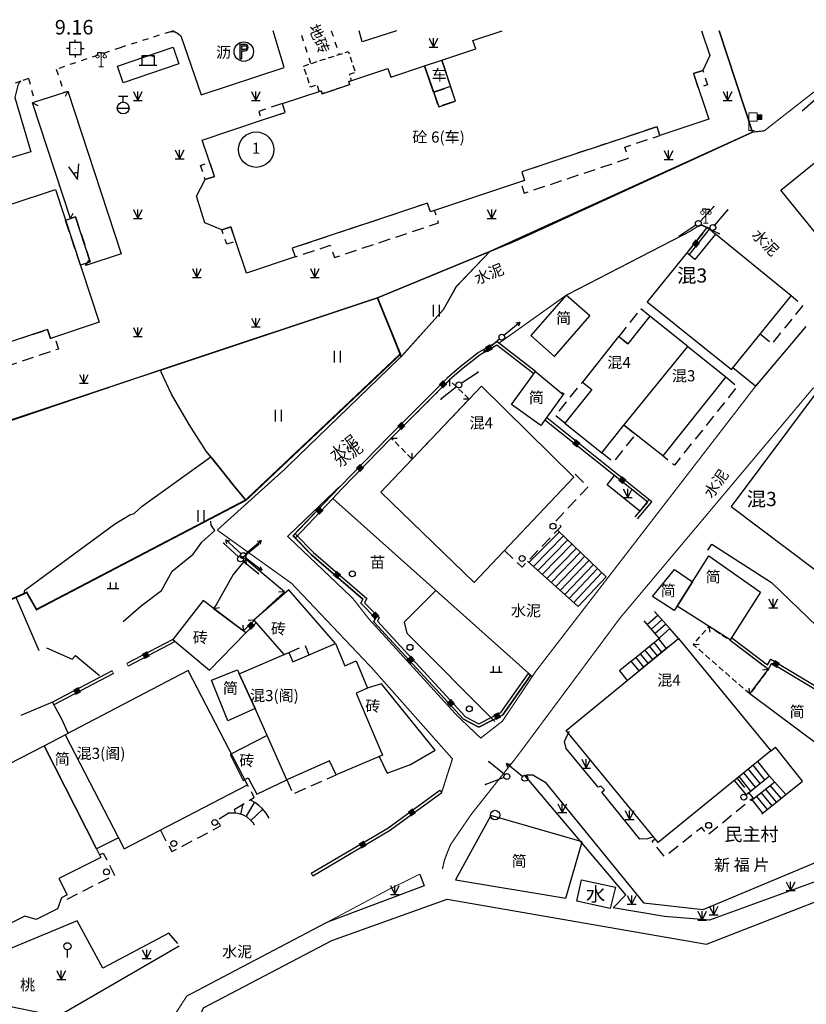
# Model space of a CAD drawing. Extents: x 496473 to 500358, y 3321784 to 3322842.
# Drawn here: x 496971 to 497037, y 3322618 to 3322702 of the extents above; entities that cross this region are included whole.
import ezdxf
from ezdxf.enums import TextEntityAlignment as Align

# ---------------------------------------------------------------- set-up
doc = ezdxf.new("R2010")
doc.units = 0
doc.header["$LTSCALE"] = 0.5
for name, pattern in [('X32', [1.5, 1, -0.5]), ('X5', [3, 2, -1]), ('X6', [2, 1, -1])]:
    doc.linetypes.add(name, pattern=pattern)
doc.layers.get('0').update_dxf_attribs({"linetype": 'CONTINUOUS'})
for name, color, linetype in [('DLDW', 8, 'CONTINUOUS'), ('DLSS', 8, 'CONTINUOUS'), ('DMTZ', 8, 'CONTINUOUS'), ('GXYZ', 8, 'CONTINUOUS'), ('JMD', 8, 'CONTINUOUS'), ('KZD', 8, 'CONTINUOUS'), ('SXSS', 8, 'CONTINUOUS'), ('ZBTZ', 8, 'CONTINUOUS')]:
    doc.layers.add(name, color=color, linetype=linetype)
doc.styles.add('仿宋体', font='txt', dxfattribs={"width": 0.8})
doc.styles.add('宋体', font='txt')
doc.styles.add('正等线体', font='simhei.ttf')
doc.styles.add('细等线体', font='txt', dxfattribs={"width": 0.8})
doc.linetypes.add('10421', pattern='A,2,[150,AAA.SHX,S=1,R=0,X=0,Y=1],1e-11', length=2)
doc.linetypes.add('10422', pattern='A,2,[150,AAA.SHX,S=1,R=0,X=0,Y=1],2,[177,AAA.SHX,S=1,R=0,X=0,Y=0.8],1e-09', length=4)
doc.linetypes.add('1161', pattern='A,0,[149,AAA.SHX,S=0.15,R=0,X=0,Y=0],-1.6', length=1.6)
doc.linetypes.add('443', pattern='A,9.4,[169,AAA.SHX,S=1,R=0,X=0,Y=0.15],0.6', length=10)
doc.linetypes.add('444', pattern='A,4.5,[145,AAA.SHX,S=1,R=0,X=0,Y=1],4.5,-0.5,[146,AAA.SHX,S=1,R=0,X=0,Y=0],-0.5', length=10)
doc.linetypes.add('84542', pattern='A,1,[173,AAA.SHX,S=1,R=0,X=0,Y=0],4,[173,AAA.SHX,S=1,R=0,X=0,Y=0],0.5,[145,AAA.SHX,S=1,R=0,X=0,Y=1],3.5,[173,AAA.SHX,S=1,R=0,X=0,Y=0],2,-0.5,[146,AAA.SHX,S=1,R=0,X=0,Y=0],-0.5', length=12)

# ---------------------------------------------------------------- blocks, each defined once
blk = doc.blocks.new('gc013b')
at = {"color": 8, "linetype": 'Continuous'}
blk.add_line((0.5, 0), (4, 0), dxfattribs=at)
at = {"color": 8, "linetype": 'Continuous', "flags": 128}
blk.add_lwpolyline([(3.39, 0.35), (4, 0), (3.39, -0.35)], dxfattribs=at)
blk = doc.blocks.new('gc170')
at = {"color": 8, "linetype": 'Continuous'}
blk.add_circle((0, 0), 0.5, dxfattribs=at)
blk = doc.blocks.new('gc013c')
at = {"color": 8, "linetype": 'Continuous'}
blk.add_line((0.5, 0), (4, 0), dxfattribs=at)
at = {"color": 8, "linetype": 'Continuous', "const_width": 0.15, "flags": 128}
blk.add_lwpolyline([(3.775, 0, 1), (3.925, 0, 1)], format="xyb", close=True, dxfattribs=at)
blk = doc.blocks.new('gc124')
at = {"color": 8}
for p, q in [((-0.75, 1.5), (0, 0)), ((-0.75, 0), (0.75, 0)), ((0, 0), (0, 1.5)), ((0, 0), (0.75, 1.5))]:
    blk.add_line(p, q, dxfattribs=at)
blk = doc.blocks.new('gc119')
at = {"color": 8}
for p, q in [((-1, 0), (1, 0)), ((-0.5, 1), (-0.5, 0)), ((0.5, 1), (0.5, 0))]:
    blk.add_line(p, q, dxfattribs=at)
blk = doc.blocks.new('gc097')
at = {"color": 8, "lineweight": 15}
for p, q in [((-0.6, 2.4), (-0.6, 2.1)), ((0, 0), (0, 2.4)), ((0.6, 2.4), (0.6, 2.1)), ((-0.4, 0), (0.4, 0))]:
    blk.add_line(p, q, dxfattribs=at)
at = {"color": 8}
for q in [(-0.6, 2.4), (0.6, 2.4)]:
    blk.add_line((0, 2.4), q, dxfattribs=at)
at = {"color": 8, "lineweight": 15}
for centre in [(-0.6, 1.8), (0.6, 1.8)]:
    blk.add_circle(centre, 0.3, dxfattribs=at)
blk = doc.blocks.new('gc122')
blk.add_circle((0, 0), 0.8)
blk = doc.blocks.new('gc325')
blk.add_line((0, 0), (0, 1.3))
blk.add_circle((0, 1.9), 0.6)
blk = doc.blocks.new('gc002')
at = {"color": 8, "const_width": 1}
blk.add_lwpolyline([(-0.5, 0), (0.5, 0)], dxfattribs=at)
blk = doc.blocks.new('gc121')
at = {"color": 8}
for p, q in [((-0.5, -1), (-0.5, 1)), ((0.5, -1), (0.5, 1))]:
    blk.add_line(p, q, dxfattribs=at)
blk = doc.blocks.new('gc290')
at = {"color": 8}
for points in [[(-0.9, 2.5), (0, 0), (0.9, 2.5)], [(0, 1.2), (-0.43, 1.2), (0.43, 1.2)]]:
    blk.add_lwpolyline(points, dxfattribs=at)
blk = doc.blocks.new('gc133')
at = {"color": 8}
for p, q in [((-0.8, 2), (0.8, 2)), ((0, 1), (0, 2)), ((-1, 0), (1, 0))]:
    blk.add_line(p, q, dxfattribs=at)
blk.add_circle((0, 0), 1, dxfattribs=at)
blk = doc.blocks.new('gc355')
blk.add_hatch(color=8).paths.add_polyline_path([(1.4, 2.7), (2.2, 2.7), (2.2, 1.9), (1.4, 1.9)])
at = {"color": 8, "lineweight": 15}
for q in [(0, 3), (1, 0)]:
    blk.add_line((0, 0), q, dxfattribs=at)
for points in [[(0, 3), (1.4, 3), (1.4, 1.6), (0, 1.6)], [(1.4, 2.7), (2.2, 2.7), (2.2, 1.9), (1.4, 1.9), (1.4, 2.7)]]:
    blk.add_lwpolyline(points, dxfattribs=at)
blk = doc.blocks.new('gc022')
at = {"color": 8}
for p, q in [((-1.5, 0), (1.5, 0)), ((-1, 0), (-1, 1.6)), ((-1, 1.6), (1, 1.6)), ((-1, 1.6), (-0.8, 1.4)), ((1, 1.6), (0.8, 1.4)), ((1, 1.6), (1, 0))]:
    blk.add_line(p, q, dxfattribs=at)
blk = doc.blocks.new('gc414')
h = blk.add_hatch(color=8)
edge = h.paths.add_edge_path()
edge.add_arc((0, 0), 0.1, 0, 360)
at = {"color": 8}
for p, q in [((1, 1), (-1, 1)), ((-1, 1), (-1, -1)), ((0, 1), (0, 1.5)), ((1, -1), (1, 1)), ((-1, 0), (-1.5, 0)), ((-1, -1), (1, -1)), ((0, -1), (0, -1.5)), ((1, 0), (1.5, 0))]:
    blk.add_line(p, q, dxfattribs=at)
blk = doc.blocks.new('gc297')
h = blk.add_hatch(color=256)
edge = h.paths.add_edge_path()
edge.add_line((-0.65, -1.25), (-0.4, -1.25))
edge.add_line((-0.4, -1.25), (-0.4, 0.15))
edge.add_line((-0.4, 0.15), (0.2, 0.15))
edge.add_arc((0.2, 0.7), 0.55, 270, 450)
edge.add_line((0.2, 1.25), (-0.65, 1.25))
edge.add_line((-0.65, 1.25), (-0.65, 0.15))
edge.add_line((-0.65, 0.15), (-0.65, -1.25))
edge = h.paths.add_edge_path(flags=16)
edge.add_arc((0.2, 0.7), 0.3, 270, 450)
edge.add_line((0.2, 1), (-0.4, 1))
edge.add_line((-0.4, 1), (-0.4, 0.4))
edge.add_line((-0.4, 0.4), (0.2, 0.4))
for p, q in [((-0.65, 1.25), (0.2, 1.25)), ((-0.65, 1.25), (-0.65, 0.15)), ((-0.65, 0.15), (-0.65, -1.25)), ((-0.4, 1), (-0.4, 0.4)), ((-0.4, 1), (0.2, 1)), ((-0.4, 0.4), (0.2, 0.4)), ((-0.4, 0.15), (0.2, 0.15)), ((-0.4, 0.15), (-0.4, -1.25)), ((-0.65, -1.25), (-0.4, -1.25))]:
    blk.add_line(p, q)
blk.add_circle((0, 0), 1.65)
for radius in [0.55, 0.3]:
    blk.add_arc((0.2, 0.7), radius, 270, 90)

msp = doc.modelspace()

# ---------------------------------------------------------------- linework, layer by layer
at = {"layer": 'DLDW', "color": 8, "linetype": 'Continuous', "flags": 128}
msp.add_lwpolyline([(496978.979, 3322697.952), (496983.715, 3322699.552), (496984.195, 3322698.131), (496979.459, 3322696.531)], close=True, dxfattribs=at)
at = {"layer": 'DLSS', "color": 8, "linetype": 'X6'}
for points, elevation in [([(496983.746, 3322700.95), (496983.483, 3322700.863), (496979.222, 3322699.51), (496973.787, 3322697.676)], 9.362), ([(496995.384, 3322698.159), (496994.473, 3322700.95)], 10.065), ([(496997.107, 3322700.95), (496997.769, 3322698.935)], 9.404), ([(496973.787, 3322697.676), (496974.467, 3322695.717)], 9.405), ([(496971.444, 3322696.885), (496970.794, 3322696.666), (496964.443, 3322694.553), (496963.528, 3322694.249)], 9.386), ([(496971.444, 3322696.885), (496971.99, 3322694.908)], 9.486)]:
    msp.add_lwpolyline(points, dxfattribs=dict(at, elevation=elevation))
at = {"layer": 'DLSS', "color": 8, "linetype": 'Continuous', "const_width": 0.1, "elevation": 9.272}
msp.add_lwpolyline([(496987.443, 3322658.618), (496990.034, 3322660.954), (496993.093, 3322663.711), (497003.024, 3322673.313), (497006.6, 3322677.283), (497007.688, 3322679.241), (497010.55, 3322682.225), (497013.867, 3322683.657), (497032.833, 3322692.354), (497033.817, 3322692.459), (497044.684, 3322700.95)], dxfattribs=at)
at = {"layer": 'DLSS', "color": 8, "linetype": 'Continuous', "flags": 128}
for points, const_width in [([(497029.013, 3322684.257), (497028.747, 3322684.377), (497028.543, 3322684.473), (497028.312, 3322684.442), (497027.435, 3322683.893), (497017.032, 3322678.525), (497011.331, 3322674.465)], 0.1), ([(497083.04, 3322675.652), (497057.982, 3322665.337), (497057.982, 3322665.337), (497052.866, 3322669.046), (497050.327, 3322670.526), (497050.327, 3322670.526), (497044.326, 3322672.29), (497042.752, 3322672.467), (497041.122, 3322672.016), (497037.942, 3322670.626), (497021.6, 3322651.171), (497020.648, 3322649.892), (497019.767, 3322648.707), (497012.824, 3322639.377), (497008.991, 3322634.539), (497007.215, 3322631.941), (497006.729, 3322630.714), (497006.534, 3322629.896)], 0.1), ([(497014.438, 3322646.635), (497016.473, 3322649.273), (497017.33, 3322650.385), (497033.089, 3322670.819)], 0.1), ([(496997.843, 3322662.325), (496993.411, 3322658.088), (496998.932, 3322652.836), (497000.303, 3322651.085), (497007.77, 3322642.901), (497009.782, 3322640.984), (497011.621, 3322642.419), (497014.438, 3322646.635)], 0.1), ([(497006.472, 3322636.377), (497006.472, 3322636.377), (497007.383, 3322639.228), (497000.565, 3322646.916), (496993.758, 3322654.094), (496989.513, 3322657.135)], 0.1), ([(496996.787, 3322625.391), (497001.997, 3322628.162), (497004.614, 3322629.449)], 0.075), ([(496988.865, 3322603.799), (496988.584, 3322604.096), (496985.855, 3322608.868), (496983.688, 3322612.067), (496983.269, 3322613.172), (496983.105, 3322614.131), (496983.297, 3322615.964), (496983.563, 3322617.1), (496984.866, 3322619.122), (496996.787, 3322625.391)], 0.1)]:
    msp.add_lwpolyline(points, dxfattribs=dict(at, const_width=const_width))
at = {"layer": 'DLSS', "color": 8, "linetype": 'Continuous', "const_width": 0.1}
msp.add_lwpolyline([(496989.513, 3322657.135), (496987.443, 3322658.618)], dxfattribs=at)
at = {"layer": 'DMTZ', "color": 8, "linetype": '10422'}
for points in [[(497029.996, 3322700.95), (497032.833, 3322692.354), (497010.55, 3322682.225), (497001.025, 3322678.31), (496982.597, 3322672.168), (496902.435, 3322645.02)], [(497037.339, 3322675.888), (497033.089, 3322670.819), (497031.149, 3322672.383)]]:
    msp.add_lwpolyline(points, dxfattribs=at)
at = {"layer": 'JMD', "color": 8, "linetype": 'Continuous'}
for p, q in [((496974.785, 3322695.821), (496974.559, 3322695.375)), ((496971.791, 3322694.843), (496972.237, 3322694.617)), ((496975.009, 3322685.028), (496975.234, 3322685.474)), ((496976.312, 3322681.054), (496976.547, 3322681.496)), ((497007.126, 3322671.327), (497007.132, 3322670.827)), ((497008.812, 3322669.725), (497008.312, 3322669.712)), ((497002.197, 3322666.418), (497002.697, 3322666.416)), ((497003.964, 3322664.627), (497003.96, 3322665.127)), ((497016.448, 3322658.48), (497013.866, 3322655.876)), ((497016.808, 3322658.134), (497014.246, 3322655.535)), ((497020.414, 3322654.668), (497016.297, 3322658.625)), ((497017.169, 3322657.787), (497014.626, 3322655.194)), ((497017.529, 3322657.441), (497015.006, 3322654.854)), ((497017.89, 3322657.094), (497015.386, 3322654.513)), ((497018.25, 3322656.748), (497015.766, 3322654.173)), ((497018.611, 3322656.401), (497016.146, 3322653.832)), ((496989.857, 3322656.165), (496989.904, 3322655.668)), ((497013.76, 3322655.97), (497018.046, 3322652.129)), ((497018.971, 3322656.055), (497016.526, 3322653.491)), ((497019.332, 3322655.708), (497016.906, 3322653.151)), ((497019.692, 3322655.362), (497017.286, 3322652.81)), ((497020.053, 3322655.015), (497017.666, 3322652.47)), ((497020.413, 3322654.669), (497018.046, 3322652.129)), ((496993.14, 3322653.377), (496992.64, 3322653.367)), ((496987.131, 3322651.983), (496987.626, 3322652.052)), ((497024.813, 3322651.399), (497023.933, 3322650.601)), ((496989.664, 3322650.068), (496989.632, 3322650.567)), ((496990.567, 3322650.952), (496990.067, 3322650.97)), ((497025.143, 3322651.024), (497024.259, 3322650.221)), ((497025.473, 3322650.648), (497024.585, 3322649.84)), ((497029.134, 3322650.45), (497029.203, 3322649.954)), ((497025.803, 3322650.272), (497024.912, 3322649.459)), ((497024.763, 3322647.959), (497024.087, 3322648.784)), ((497025.15, 3322648.276), (497024.474, 3322649.101)), ((497025.536, 3322648.592), (497024.861, 3322649.418)), ((497027.802, 3322648.928), (497028.301, 3322648.961)), ((497023.989, 3322647.325), (497023.314, 3322648.151)), ((497024.376, 3322647.642), (497023.7, 3322648.467)), ((497023.215, 3322646.692), (497022.54, 3322647.517)), ((497023.602, 3322647.009), (497022.927, 3322647.834)), ((497034.176, 3322646.815), (497033.681, 3322646.746)), ((497032.606, 3322644.725), (497032.555, 3322645.222)), ((497034.371, 3322639.896, 12.679), (497034.762, 3322640.209)), ((497037.072, 3322637.336), (497034.762, 3322640.209)), ((497034.267, 3322637.771), (497033.277, 3322639.004)), ((497033.083, 3322636.815), (497032.097, 3322638.042)), ((497033.472, 3322637.129), (497032.49, 3322638.362)), ((497033.861, 3322637.443), (497032.883, 3322638.683)), ((497032.305, 3322636.187), (497031.31, 3322637.401)), ((497032.694, 3322636.501), (497031.703, 3322637.721)), ((497034.267, 3322637.771), (497032.305, 3322636.187)), ((497034.715, 3322637.261), (497032.722, 3322635.66)), ((497033.611, 3322634.554), (497037.072, 3322637.336)), ((497035.653, 3322636.195), (497034.267, 3322637.771)), ((497034.484, 3322635.255), (497033.574, 3322636.344)), ((497034.873, 3322635.568), (497033.954, 3322636.65)), ((497035.263, 3322635.882), (497034.334, 3322636.956)), ((496989.454, 3322634.522), (496989.656, 3322635.402)), ((496989.906, 3322634.313), (496990.606, 3322635.539)), ((497033.704, 3322634.629), (497032.813, 3322635.733)), ((497034.094, 3322634.942), (497033.193, 3322636.039)), ((496988.468, 3322634.614), (496988.448, 3322634.67)), ((496988.967, 3322634.625), (496988.944, 3322634.971)), ((496990.298, 3322634.005), (496991.307, 3322634.953))]:
    msp.add_line(p, q, dxfattribs=at)
at = {"layer": 'JMD', "color": 8, "linetype": 'Continuous', "lineweight": 0}
for p, q in [((497028.946, 3322684.27), (497029.142, 3322684.115)), ((497027.252, 3322682.122), (497027.448, 3322681.967)), ((497016.873, 3322670.144), (497016.669, 3322670.289)), ((497024.056, 3322661.197, 9.277), (497023.899, 3322661.003, 9.277)), ((496993.863, 3322658.137), (496994.042, 3322658.311)), ((496993.882, 3322658.117), (496994.064, 3322657.945)), ((497030.921, 3322649.3), (497031.073, 3322649.499)), ((496979.772, 3322647.313), (496979.887, 3322647.091)), ((496978.548, 3322646.675), (496978.663, 3322646.454)), ((497014.017, 3322646.296), (497013.813, 3322646.44)), ((497006.472, 3322636.377), (497006.324, 3322636.579)), ((496995.536, 3322629.31), (496995.409, 3322629.526))]:
    msp.add_line(p, q, dxfattribs=at)
at = {"layer": 'JMD', "color": 8, "linetype": '444'}
for points, elevation in [([(496900.715, 3322650.345), (496902.435, 3322645.02), (496943.327, 3322659.079), (496979.021, 3322670.976), (496982.597, 3322672.168), (497001.025, 3322678.31), (497010.55, 3322682.225), (497012.418, 3322682.993), (497013.867, 3322683.657), (497032.833, 3322692.354), (497029.996, 3322700.95)], 11.476), ([(496989.876, 3322661.163), (496988.873, 3322662.335), (496987.792, 3322663.707), (496986.507, 3322665.312), (496985.07, 3322667.582), (496983.577, 3322670.152), (496982.719, 3322671.937), (496982.637, 3322672.181)], 10.436), ([(496971.073, 3322653.234), (496971.126, 3322653.512), (496971.77, 3322654.009), (496978.725, 3322659.109), (496980.028, 3322659.911), (496980.395, 3322660.031), (496981.091, 3322660.634), (496986.906, 3322664.814)], 9.806), ([(496970.378, 3322652.918), (496972.316, 3322648.4)], 10.621)]:
    msp.add_lwpolyline(points, dxfattribs=dict(at, elevation=elevation))
at = {"layer": 'JMD', "color": 8, "linetype": 'Continuous'}
for points, elevation in [([(497028.503, 3322700.95), (497029.204, 3322698.86), (497028.614, 3322697.582), (497027.823, 3322697.316), (497029.115, 3322693.444), (497024.977, 3322692.066), (497024.73, 3322692.806), (497013.26, 3322688.988), (497013.507, 3322688.248), (497005.516, 3322685.587), (497005.269, 3322686.327), (496993.805, 3322682.511), (496994.052, 3322681.771), (496989.931, 3322680.399), (496989.018, 3322683.084), (496988.6, 3322684.314), (496987.844, 3322684.057), (496986.397, 3322684.672), (496985.679, 3322686.917), (496986.431, 3322688.329), (496987.201, 3322688.585), (496986.161, 3322691.679), (496991.193, 3322693.358), (496993.215, 3322694.027), (496992.965, 3322694.776), (496996.252, 3322695.865), (496996.342, 3322695.598), (496998.692, 3322696.38), (496998.603, 3322696.644), (497001.91, 3322697.739), (497002.174, 3322697.01), (497005.025, 3322697.958), (497006.218, 3322694.502), (497007.639, 3322694.981), (497006.482, 3322698.444), (497009.362, 3322699.402), (497009.119, 3322700.124), (497011.598, 3322700.95)], 29.834), ([(496969.977, 3322686.253), (496973.729, 3322687.492), (496977.42, 3322676.254), (496973.303, 3322674.872), (496973.055, 3322675.625), (496964.938, 3322672.926)], 9.545)]:
    msp.add_lwpolyline(points, dxfattribs=dict(at, elevation=elevation))
at = {"layer": 'JMD', "color": 8, "linetype": 'X32', "flags": 128}
for points, elevation in [([(496996.093, 3322695.812), (496995.915, 3322696.349), (496995.361, 3322696.166), (496994.764, 3322697.957), (496995.384, 3322698.159), (496997.769, 3322698.935), (496998.558, 3322699.192), (496999.148, 3322697.42), (496998.634, 3322697.25), (496998.812, 3322696.713), (496998.603, 3322696.644), (496998.692, 3322696.38), (496996.342, 3322695.598), (496996.252, 3322695.865)], 10.929), ([(497032.606, 3322644.725), (497027.802, 3322648.928), (497029.134, 3322650.45), (497030.921, 3322649.3), (497034.176, 3322646.815)], 8.375)]:
    msp.add_lwpolyline(points, close=True, dxfattribs=dict(at, elevation=elevation))
at = {"layer": 'JMD', "color": 8, "linetype": 'Continuous', "flags": 128}
for points, elevation in [([(497005.025, 3322697.958), (497006.482, 3322698.444), (497007.226, 3322696.211), (497005.792, 3322695.734)], 29.834), ([(497038.608, 3322640.25), (497032.606, 3322644.725), (497034.176, 3322646.815), (497034.476, 3322647.325), (497043.138, 3322642.126), (497040.62, 3322638.749)], 8.375), ([(497007.653, 3322628.959), (497016.989, 3322627.405), (497018.378, 3322632.195), (497010.636, 3322634.427)], 10.121)]:
    msp.add_lwpolyline(points, close=True, dxfattribs=dict(at, elevation=elevation))
at = {"layer": 'JMD', "color": 8, "linetype": 'X5', "flags": 128}
for points, elevation in [([(497027.823, 3322697.316), (497028.614, 3322697.582), (497029.022, 3322696.359), (497028.23, 3322696.095)], 10.929), ([(497005.805, 3322695.734), (497007.227, 3322696.213), (497007.639, 3322694.981), (497006.217, 3322694.504)], 29.834), ([(497013.26, 3322688.988), (497013.507, 3322688.248), (497013.156, 3322688.131), (497013.473, 3322687.181), (497022.31, 3322690.136), (497021.998, 3322691.074), (497024.977, 3322692.066), (497024.73, 3322692.806)], 18.179), ([(496987.201, 3322688.585), (496986.431, 3322688.329), (496986.034, 3322689.534), (496986.798, 3322689.783)], 10.847), ([(496988.6, 3322684.314), (496989.011, 3322683.103), (496988.256, 3322682.846), (496987.844, 3322684.057)], 10.929)]:
    msp.add_lwpolyline(points, close=True, dxfattribs=dict(at, elevation=elevation))
at = {"layer": 'JMD', "color": 8, "linetype": 'Continuous', "elevation": 14.48, "flags": 128}
msp.add_lwpolyline([(496979.297, 3322682.033), (496976.312, 3322681.054), (496976.268, 3322681.209), (496976.671, 3322681.343), (496975.44, 3322685.17), (496975.009, 3322685.028), (496971.791, 3322694.843), (496971.99, 3322694.908), (496974.467, 3322695.717), (496974.785, 3322695.821), (496979.305, 3322682.038)], dxfattribs=at)
at = {"layer": 'JMD', "color": 8, "linetype": 'Continuous', "flags": 128}
for points in [[(497035.22, 3322687.424), (497045.547, 3322695.806), (497051.86, 3322688.015), (497044.194, 3322681.817), (497044.69, 3322680.445), (497043.893, 3322679.1), (497042.475, 3322678.708), (497041.1, 3322679.43), (497040.452, 3322680.977)], [(497023.901, 3322677.972), (497031.03, 3322672.241), (497036.108, 3322678.466), (497029.681, 3322683.69), (497027.934, 3322681.561), (497027.252, 3322682.122)], [(497016.033, 3322673.332), (497019.023, 3322676.773), (497017.032, 3322678.525), (497014.021, 3322675.103)], [(497027.328, 3322674.185), (497024.126, 3322676.753), (497022.25, 3322674.412), (497021.477, 3322675.026), (497018.414, 3322671.17), (497019.192, 3322670.548), (497016.923, 3322667.679), (497020.046, 3322665.16), (497021.924, 3322667.511)], [(497027.328, 3322674.185), (497030.557, 3322671.596), (497025.228, 3322664.9), (497021.924, 3322667.511)], [(497014.438, 3322672.061), (497016.785, 3322670.113), (497014.866, 3322667.479), (497012.405, 3322669.272)], [(497009.851, 3322670.818), (497001.318, 3322661.844), (497009.225, 3322654.187), (497017.665, 3322663.113)], [(497045.371, 3322664.817), (497038.211, 3322670.256), (497031.009, 3322660.627), (497038.232, 3322655.197)], [(497030.926, 3322649.307), (497026.425, 3322652.176), (497029.134, 3322656.425), (497033.513, 3322653.365)], [(496993.14, 3322653.377), (496990.917, 3322655.251), (496989.857, 3322656.165), (496988.805, 3322654.845), (496987.366, 3322652.294), (496987.131, 3322651.983), (496989.664, 3322650.068), (496990.567, 3322650.952), (496990.534, 3322650.989)], [(497026.192, 3322651.804), (497024.332, 3322652.996), (497026.205, 3322655.274), (497027.736, 3322654.232), (497026.425, 3322652.176)], [(496997.46, 3322649.005), (496993.527, 3322653.564), (496990.534, 3322650.989), (496993.098, 3322648.061), (496993.512, 3322648.237), (496993.842, 3322647.462)], [(496986.252, 3322652.647), (496983.673, 3322649.344), (496986.802, 3322646.737), (496989.866, 3322649.916)], [(496989.314, 3322646.447), (496993.512, 3322648.237), (496993.842, 3322647.462), (496997.46, 3322649.005), (496998.252, 3322647.119), (496999.222, 3322647.526), (497000.191, 3322645.218), (496999.231, 3322644.787), (497001.446, 3322639.539), (496997.519, 3322637.865), (496996.974, 3322639.045), (496993.343, 3322637.459), (496991.673, 3322641.207), (496990.647, 3322643.486)], [(497024.84, 3322632.128), (497017.036, 3322641.632), (497026.55, 3322649.422), (497034.371, 3322639.896)], [(496984.992, 3322646.706), (496974.544, 3322641.267), (496979.076, 3322632.54), (496979.566, 3322631.598), (496990.014, 3322637.038)], [(496999.231, 3322644.787), (497001.446, 3322639.539), (497001.166, 3322639.419), (497001.857, 3322638.007), (497003.829, 3322638.735), (497005.922, 3322639.96), (497001.36, 3322645.593), (497000.245, 3322645.242)], [(496972.781, 3322640.326), (496974.544, 3322641.267), (496979.076, 3322632.54), (496977.199, 3322631.608)], [(496991.673, 3322641.207), (496988.54, 3322639.586), (496989.631, 3322637.397), (496990.068, 3322637.621), (496990.794, 3322636.22), (496993.343, 3322637.459)], [(496973.902, 3322626.524), (496972.102, 3322625.599), (496971.124, 3322625.891), (496967.121, 3322623.875), (496961.689, 3322634.663), (496972.781, 3322640.326), (496977.199, 3322631.608), (496977.576, 3322630.865), (496974.018, 3322629.072), (496974.717, 3322627.705), (496974.244, 3322627.458)]]:
    msp.add_lwpolyline(points, close=True, dxfattribs=at)
at = {"layer": 'JMD', "color": 8, "linetype": 'X5', "flags": 128}
for points in [[(496992.965, 3322694.776), (496990.964, 3322694.113), (496991.193, 3322693.358), (496993.215, 3322694.027)], [(496993.805, 3322682.511), (496994.052, 3322681.771), (496997.031, 3322682.763), (496997.379, 3322681.722), (497006.213, 3322684.663), (497005.867, 3322685.704), (497005.516, 3322685.587), (497005.269, 3322686.327)], [(496973.055, 3322675.625), (496973.303, 3322674.872), (496973.653, 3322674.989), (496973.994, 3322673.967), (496965.176, 3322671.03), (496964.843, 3322672.031), (496965.194, 3322672.149), (496964.938, 3322672.926)]]:
    msp.add_lwpolyline(points, close=True, dxfattribs=at)
at = {"layer": 'JMD', "color": 8, "linetype": 'X5', "elevation": 12.542}
msp.add_lwpolyline([(496974.584, 3322684.889), (496975.009, 3322685.028), (496975.44, 3322685.17), (496976.671, 3322681.343), (496975.84, 3322681.067)], close=True, dxfattribs=at)
at = {"layer": 'JMD', "color": 8, "linetype": 'Continuous', "flags": 128}
for points in [[(497028.946, 3322684.27), (497027.252, 3322682.122)], [(497029.142, 3322684.115), (497027.448, 3322681.967)], [(497014.438, 3322672.061), (497011.174, 3322674.586), (497009.587, 3322673.68), (497007.98, 3322672.41), (497006.944, 3322671.5), (497002.017, 3322666.592), (496997.859, 3322662.313), (496997.056, 3322661.458), (496993.882, 3322658.117)], [(497014.29, 3322671.859), (497011.153, 3322674.286), (497009.728, 3322673.472), (497008.14, 3322672.218), (497007.115, 3322671.318), (497002.195, 3322666.417), (496998.04, 3322662.14), (496997.238, 3322661.287), (496994.064, 3322657.945)], [(497022.885, 3322659.728), (497023.938, 3322660.972), (497015.226, 3322667.947)], [(497023.076, 3322659.566), (497024.295, 3322661.006), (497015.382, 3322668.142)], [(496993.863, 3322658.137), (496995.429, 3322656.528), (496999.802, 3322652.752), (496999.625, 3322652.413), (497000.866, 3322651.153), (497000.722, 3322650.853), (497008.336, 3322642.591), (497009.631, 3322641.921), (497011.667, 3322642.963), (497014.017, 3322646.296)], [(496994.042, 3322658.311), (496995.601, 3322656.711), (497000.116, 3322652.812), (496999.931, 3322652.459), (497001.168, 3322651.204), (497001.021, 3322650.898), (497008.49, 3322642.792), (497009.632, 3322642.202), (497011.498, 3322643.157), (497013.813, 3322646.44)], [(496989.664, 3322650.068), (496990.567, 3322650.952)], [(496989.866, 3322649.916), (496990.733, 3322650.764)], [(497026.55, 3322649.422), (497025.803, 3322650.272), (497024.979, 3322649.525)], [(496983.673, 3322649.344), (496979.772, 3322647.313)], [(496983.881, 3322649.171), (496979.887, 3322647.091)], [(497030.921, 3322649.3), (497034.176, 3322646.815), (497034.476, 3322647.325), (497043.138, 3322642.126)], [(497031.073, 3322649.499), (497034.104, 3322647.185), (497034.388, 3322647.669), (497043.282, 3322642.331)], [(497022.54, 3322647.517), (497021.539, 3322646.697), (497022.198, 3322645.858)], [(496978.548, 3322646.675), (496973.466, 3322644.029)], [(496978.663, 3322646.454), (496973.587, 3322643.81)], [(496986.954, 3322645.906), (496989.161, 3322646.784), (496989.314, 3322646.447), (496990.647, 3322643.486), (496988.332, 3322642.444), (496986.954, 3322645.906)], [(496995.409, 3322629.526), (497001.904, 3322633.356), (497006.324, 3322636.579)], [(496995.536, 3322629.31), (497002.042, 3322633.146), (497006.472, 3322636.377)], [(496991.836, 3322634.207), (496991.59, 3322634.611), (496991.264, 3322635.006), (496990.967, 3322635.281), (496990.642, 3322635.518), (496990.233, 3322635.752)], [(496990.605, 3322633.612), (496990.478, 3322633.799), (496990.29, 3322634.015), (496989.974, 3322634.275), (496989.658, 3322634.451), (496989.309, 3322634.573), (496989.041, 3322634.623), (496988.669, 3322634.635), (496988.478, 3322634.616), (496988.287, 3322634.572)]]:
    msp.add_lwpolyline(points, dxfattribs=at)
at = {"layer": 'JMD', "color": 8, "linetype": 'X5', "flags": 128}
for points in [[(497029.69, 3322683.683), (497029.011, 3322684.258), (497027.252, 3322682.122)], [(497033.477, 3322675.241), (497034.494, 3322674.411), (497037.091, 3322677.629), (497036.108, 3322678.466)], [(497024.126, 3322676.753), (497023.337, 3322677.385), (497021.477, 3322675.026), (497022.25, 3322674.412)], [(497030.557, 3322671.596), (497031.53, 3322670.808), (497026.206, 3322664.121), (497025.228, 3322664.9)], [(497016.923, 3322667.679), (497016.136, 3322668.323), (497018.414, 3322671.17)], [(497021.936, 3322667.502), (497022.907, 3322666.726), (497021.013, 3322664.388), (497020.046, 3322665.16)], [(497011.79, 3322656.9), (497013.292, 3322655.48), (497016.593, 3322658.935), (497016.132, 3322659.371), (497018.873, 3322662.27), (497017.685, 3322663.442), (497017.511, 3322663.265)], [(496993.512, 3322648.237), (496994.89, 3322648.825), (496995.221, 3322648.05)], [(496993.343, 3322637.459), (496993.852, 3322636.253), (496997.519, 3322637.865), (496996.974, 3322639.045)], [(496982.623, 3322633.17), (496983.598, 3322631.36), (496987.73, 3322633.537), (496987.444, 3322634.062), (496990.574, 3322635.959), (496990.014, 3322637.038), (496990.014, 3322637.038)], [(497031.518, 3322637.57), (497032.875, 3322635.906), (497029.033, 3322632.757), (497028.517, 3322633.404), (497025.387, 3322630.924), (497024.308, 3322632.243), (497024.577, 3322632.457)], [(496977.467, 3322631.078), (496977.778, 3322631.236), (496978.735, 3322629.365), (496974.637, 3322627.28), (496974.48, 3322627.581)]]:
    msp.add_lwpolyline(points, dxfattribs=at)
at = {"layer": 'JMD', "color": 8, "linetype": '443', "const_width": 0.15, "elevation": 10.796}
msp.add_lwpolyline([(496908.481, 3322628.97), (496912.227, 3322630.349), (496917.166, 3322632.259), (496926.663, 3322635.876), (496932.042, 3322637.924), (496938.17, 3322640.293), (496938.41, 3322640.386), (496966.011, 3322651.057), (496967.957, 3322651.81), (496968.457, 3322652.087), (496970.378, 3322652.918), (496971.292, 3322653.333), (496972.125, 3322651.883), (496989.876, 3322661.163), (497002.97, 3322673.534), (497001.025, 3322678.31)], dxfattribs=at)
at = {"layer": 'JMD', "color": 8, "linetype": 'X32', "flags": 128}
msp.add_lwpolyline([(497008.812, 3322669.725), (497007.126, 3322671.327), (497002.197, 3322666.418), (497003.964, 3322664.627)], close=True, dxfattribs=at)
at = {"layer": 'JMD', "color": 8, "linetype": 'Continuous'}
for points in [[(497024.529, 3322651.723), (497025.803, 3322650.272)], [(497024.912, 3322649.459), (497023.652, 3322650.929)], [(497022.54, 3322647.517), (497024.985, 3322649.519)], [(497025.66, 3322648.694), (497023.215, 3322646.692)]]:
    msp.add_lwpolyline(points, dxfattribs=at)
at = {"layer": 'JMD', "color": 8, "linetype": '444', "flags": 128}
for points in [[(496974.807, 3322641.404), (496974.257, 3322642.599), (496973.466, 3322644.029), (496970.804, 3322642.891)], [(496968.653, 3322641.814), (496966.452, 3322640.905), (496963.369, 3322639.093), (496957.87, 3322635.795), (496965.552, 3322622.297), (496966.033, 3322621.501), (496968.678, 3322618.489), (496973.917, 3322617.416), (496984.219, 3322623.364)]]:
    msp.add_lwpolyline(points, dxfattribs=at)
at = {"layer": 'JMD', "color": 8, "linetype": 'Continuous'}
msp.add_circle((496990.74, 3322690.866), 1.5, dxfattribs=at)
at = {"layer": 'SXSS', "color": 8, "linetype": 'Continuous', "flags": 128}
msp.add_lwpolyline([(497014.017, 3322646.296), (497011.667, 3322642.963), (497009.631, 3322641.921), (497008.336, 3322642.591), (497000.722, 3322650.853), (497000.866, 3322651.153), (496999.625, 3322652.413), (496999.802, 3322652.752), (496995.429, 3322656.528), (496993.875, 3322658.149), (496997.057, 3322661.467)], dxfattribs=at)
at = {"layer": 'SXSS', "color": 8, "linetype": '84542', "flags": 128}
msp.add_lwpolyline([(496997.173, 3322623.83), (497006.949, 3322627.337), (497028.914, 3322623.512), (497045.907, 3322630.144), (497049.819, 3322628.902), (497052.528, 3322621.359), (497050.451, 3322617.912), (497001.733, 3322604.052), (496989.928, 3322604.97), (496984.612, 3322614.303), (496986.274, 3322618.119)], close=True, dxfattribs=at)
at = {"layer": 'SXSS', "color": 8, "linetype": '10421', "elevation": 8.344, "flags": 128}
msp.add_lwpolyline([(497020.753, 3322626.553), (497017.937, 3322627.157), (497018.328, 3322628.976), (497021.204, 3322628.359)], close=True, dxfattribs=at)
at = {"layer": 'ZBTZ', "color": 8, "linetype": '1161', "flags": 128}
for points, elevation in [([(496983.483, 3322700.863), (496983.817, 3322700.885), (496984.167, 3322700.677), (496984.349, 3322700.517), (496986.086, 3322695.521), (496993.13, 3322697.818), (496992.198, 3322700.95)], 19.073), ([(497002.64, 3322700.95), (496999.743, 3322699.998), (496999.473, 3322700.95)], 9.522)]:
    msp.add_lwpolyline(points, dxfattribs=dict(at, elevation=elevation))
at = {"layer": 'ZBTZ', "color": 8, "linetype": '1161'}
msp.add_lwpolyline([(497037.037, 3322694.151), (497044.759, 3322700.95)], dxfattribs=at)
for points, elevation in [([(496970.794, 3322696.666), (496970.573, 3322696.426), (496970.277, 3322695.297), (496971.653, 3322690.672), (496967.094, 3322689.337), (496965.489, 3322694.01), (496965.279, 3322694.256), (496965.024, 3322694.422), (496964.715, 3322694.503), (496964.443, 3322694.553)], 9.737), ([(496979.459, 3322650.882), (496980.994, 3322652.19), (496982.711, 3322653.488), (496983.625, 3322655.149), (496985.406, 3322656.586), (496986.145, 3322657.6), (496987.235, 3322658.57), (496986.928, 3322659.027), (496986.891, 3322659.362)], 9.784)]:
    msp.add_lwpolyline(points, dxfattribs=dict(at, elevation=elevation))
at = {"layer": 'ZBTZ', "color": 8, "linetype": 'Continuous'}
for points, elevation in [([(497010.55, 3322682.225), (497007.688, 3322679.241), (497006.6, 3322677.283), (497003.024, 3322673.313), (497001.025, 3322678.31)], 10.087), ([(496989.876, 3322661.163), (496988.873, 3322662.335), (496987.792, 3322663.707), (496986.906, 3322664.814), (496986.507, 3322665.312), (496985.07, 3322667.582), (496983.577, 3322670.152), (496982.719, 3322671.937), (496982.637, 3322672.181), (497001.025, 3322678.31), (497002.945, 3322673.511)], 9.179), ([(496971.073, 3322653.234), (496971.126, 3322653.512), (496971.77, 3322654.009), (496978.725, 3322659.109), (496980.028, 3322659.911), (496980.395, 3322660.031), (496981.091, 3322660.634), (496986.906, 3322664.814), (496987.792, 3322663.707), (496988.873, 3322662.335), (496989.876, 3322661.163), (496972.125, 3322651.883), (496971.292, 3322653.333)], 10.546)]:
    msp.add_lwpolyline(points, close=True, dxfattribs=dict(at, elevation=elevation))
at = {"layer": 'ZBTZ', "color": 8, "linetype": 'Continuous', "flags": 128}
for points in [[(497023.899, 3322661.003), (497023.271, 3322660.225), (497020.499, 3322662.462), (497021.115, 3322663.232)], [(497024.442, 3322632.625), (497023.911, 3322632.457), (497023.286, 3322632.429), (497020.049, 3322636.41), (497020.276, 3322636.593), (497019.956, 3322636.922), (497019.742, 3322636.823), (497017.039, 3322640.091), (497016.876, 3322640.706), (497017.173, 3322641.322), (497017.32, 3322641.542)], [(497039.727, 3322630.96), (497040.366, 3322629.617), (497029.17, 3322625.56), (497025.364, 3322625.865), (497021, 3322626.6), (497022.098, 3322627.695), (497013.556, 3322637.788), (497013.684, 3322637.883), (497014.201, 3322637.861), (497015.237, 3322637.237), (497023.594, 3322627.021), (497028.652, 3322626.45), (497038.353, 3322630.538), (497038.515, 3322630.816), (497039.32, 3322631.2), (497039.482, 3322631.072)], [(497004.614, 3322629.449), (497004.979, 3322628.464), (496996.787, 3322625.391)], [(496984.094, 3322623.581), (496983.35, 3322624.463), (496977.735, 3322621.471), (496975.573, 3322625.51), (496966.003, 3322621.55)]]:
    msp.add_lwpolyline(points, dxfattribs=at)
at = {"layer": 'ZBTZ', "color": 8, "linetype": '1161', "flags": 128}
for points in [[(496997.238, 3322661.287), (497014.104, 3322646.225)], [(497029.042, 3322656.911), (497029.368, 3322657.432), (497034.422, 3322654.172), (497042.921, 3322646.015)], [(497005.969, 3322653.489), (497003.305, 3322650.811), (497003.508, 3322649.88), (497010.989, 3322642.405)], [(496972.978, 3322648.63), (496975.154, 3322647.679), (496975.423, 3322648), (496977.475, 3322646.3)]]:
    msp.add_lwpolyline(points, dxfattribs=at)

# ---------------------------------------------------------------- block references
at = {"layer": 'DLDW', "color": 8, "linetype": 'Continuous', "xscale": 0.5, "yscale": 0.5, "zscale": 0.5}
msp.add_blockref('gc097', (496977.596, 3322697.876, 9.7), dxfattribs=at)
at = {"layer": 'DLDW', "color": 8, "linetype": 'Continuous', "xscale": 0.5, "yscale": 0.5}
msp.add_blockref('gc022', (496981.587, 3322698.041), dxfattribs=at)
at = {"layer": 'DLDW', "color": 8, "lineweight": 0, "xscale": 0.5, "yscale": 0.5, "zscale": 0.5}
msp.add_blockref('gc097', (497028.879, 3322684.633), dxfattribs=at)
at = {"layer": 'DLSS', "color": 8, "linetype": 'Continuous', "xscale": 0.5, "yscale": 0.5}
msp.add_blockref('gc297', (496989.696, 3322699.177), dxfattribs=at)
at = {"layer": 'DLSS', "color": 8, "linetype": 'Continuous', "xscale": 0.5, "yscale": 0.5, "zscale": 0.5}
msp.add_blockref('gc355', (497032.506, 3322692.48), dxfattribs=at)
at = {"layer": 'GXYZ', "color": 8, "linetype": 'Continuous', "xscale": 0.5, "yscale": 0.5, "zscale": 0.5}
msp.add_blockref('gc133', (496979.47, 3322694.389, 8.019), dxfattribs=at)
at = {"layer": 'GXYZ', "color": 8, "lineweight": 0}
for name, p, xscale, yscale, rotation in [('gc013c', (497028.234, 3322684.611), 0.4999999999135591, 0.4999999999135591, 47.42004958547204), ('gc013c', (497029.458, 3322684.268), 0.4999999999109585, 0.4999999999109585, 49.47934861756532), ('gc013c', (497028.234, 3322684.611), 0.4999999999957582, 0.4999999999957582, 213.9866248763138), ('gc013c', (497028.234, 3322684.611), 0.4999999999991481, 0.4999999999991481, 333.6870271583115), ('gc013b', (497011.563, 3322674.971), 0.4999999999654131, 0.4999999999654131, 39.52150262548893), ('gc013b', (497011.563, 3322674.971), 0.500000000029863, 0.500000000029863, 220.2066938077741), ('gc013c', (497007.929, 3322670.922), 0.4999999999957582, 0.4999999999957582, 33.98662487631377), ('gc013c', (497007.929, 3322670.922), 0.499999999954868, 0.499999999954868, 218.5441357038775), ('gc013b', (496989.648, 3322656.447), 0.5000000000111979, 0.5000000000111979, 138.0403484296097), ('gc013c', (496989.415, 3322656.172), 0.5000000000033261, 0.5000000000033261, 136.6946756684645), ('gc013c', (496989.415, 3322656.172), 0.499999999954868, 0.499999999954868, 38.54413570387749), ('gc013b', (496989.648, 3322656.447), 0.500000000029863, 0.500000000029863, 40.20669380777406), ('gc013b', (496989.648, 3322656.447), 0.4999999999983069, 0.4999999999983069, 321.6836265301105), ('gc013c', (496989.415, 3322656.172), 0.500000000001523, 0.500000000001523, 320.7667161238136), ('gc013c', (497012.004, 3322637.728), 0.500000000001523, 0.500000000001523, 140.7667161238136), ('gc013b', (497013.525, 3322637.58), 0.4999999999983069, 0.4999999999983069, 141.6836265301105), ('gc013c', (497012.004, 3322637.728), 0.5000000000053024, 0.5000000000053024, 200.2122399642743)]:
    msp.add_blockref(name, p, dxfattribs=dict(at, xscale=xscale, yscale=yscale, rotation=rotation))
at = {"layer": 'GXYZ', "color": 8, "lineweight": 0, "xscale": 0.5, "yscale": 0.5}
for p in [(497028.234, 3322684.611), (497029.458, 3322684.268), (497011.563, 3322674.971), (497007.929, 3322670.922), (496989.415, 3322656.172), (496989.648, 3322656.447), (497012.004, 3322637.728), (497013.525, 3322637.58)]:
    msp.add_blockref('gc170', p, dxfattribs=at)
at = {"layer": 'JMD', "color": 8, "linetype": 'Continuous'}
for name, p, xscale, yscale, rotation in [('gc290', (496975.602, 3322688.329, 14.48), 0.500000000028069, 0.500000000028069, 15.62934768109425), ('gc002', (497028.028, 3322682.904), 0.4999999999637911, 0.4999999999637911, 231.7392538681377), ('gc002', (497010.477, 3322674.044), 0.5000000000375958, 0.5000000000375958, 209.721547715947), ('gc002', (497006.594, 3322670.975), 0.5000000000032444, 0.5000000000032444, 224.8893118091784), ('gc002', (497003.051, 3322667.446), 0.5000000000032444, 0.5000000000032444, 224.8893118091784), ('gc002', (497017.884, 3322665.979), 0.4999999999583529, 0.4999999999583529, 141.0964150755398), ('gc002', (496999.553, 3322663.877), 0.5000000000423483, 0.5000000000423483, 225.8234293423367), ('gc002', (497021.787, 3322662.855), 0.4999999999583529, 0.4999999999583529, 141.0964150755398), ('gc002', (496996.096, 3322660.266), 0.4999999998264414, 0.4999999998264414, 226.4683499701773), ('gc002', (496997.596, 3322654.822), 0.4999999998959823, 0.4999999998959823, 319.1900333968254), ('gc002', (497000.834, 3322651.365), 0.5000000000720928, 0.5000000000720928, 314.5647345399558), ('gc002', (496990.298, 3322650.514), 0.4999999998622639, 0.4999999998622639, 44.37330080289788), ('gc002', (496981.39, 3322648.015), 0.4999999999684652, 0.4999999999684652, 207.5101340817599), ('gc002', (497003.859, 3322647.634), 0.5000000000131933, 0.5000000000131933, 312.6592384578072), ('gc002', (497034.808, 3322647.271), 0.5000000000354606, 0.5000000000354606, 329.0260327075644), ('gc002', (496975.556, 3322644.976), 0.4999999999684652, 0.4999999999684652, 207.5101340817599), ('gc002', (497007.247, 3322643.957), 0.5000000000131933, 0.5000000000131933, 312.6592384578072), ('gc002', (497011.176, 3322642.852), 0.4999999999787485, 0.4999999999787485, 27.10281348295234), ('gc002', (497003.946, 3322634.689), 0.4999999999765768, 0.4999999999765768, 36.09652474869936), ('gc002', (496999.779, 3322631.958), 0.5000000000225069, 0.5000000000225069, 30.52400923252566)]:
    msp.add_blockref(name, p, dxfattribs=dict(at, xscale=xscale, yscale=yscale, rotation=rotation))
at = {"layer": 'JMD', "color": 8, "lineweight": 0}
for p, xscale, yscale, rotation in [((497015.909, 3322658.942), 0.5000000000346898, 0.5000000000346898, 315.6268277663253), ((497032.084, 3322635.984), 0.499999999976997, 0.499999999976997, 219.5254439995243), ((496987.234, 3322633.835), 0.4999999999802968, 0.4999999999802968, 207.8152081566349), ((497029.106, 3322633.59), 0.499999999976997, 0.499999999976997, 219.5254439995243), ((496983.757, 3322632.048), 0.4999999999802968, 0.4999999999802968, 207.8152081566349)]:
    msp.add_blockref('gc170', p, dxfattribs=dict(at, xscale=xscale, yscale=yscale, rotation=rotation))
at = {"layer": 'JMD', "color": 8, "lineweight": 0, "xscale": 0.5, "yscale": 0.5}
for p in [(497013.291, 3322656.205), (496978.049, 3322629.641)]:
    msp.add_blockref('gc170', p, dxfattribs=at)
at = {"layer": 'KZD', "color": 8, "linetype": 'Continuous', "xscale": 0.5, "yscale": 0.5}
msp.add_blockref('gc414', (496975.407, 3322699.435, 9.156), dxfattribs=at)
at = {"layer": 'ZBTZ', "color": 8, "linetype": 'Continuous', "xscale": 0.5, "yscale": 0.5}
for name, p in [('gc124', (497005.779, 3322699.557, 10.459)), ('gc124', (496980.715, 3322695.04, 19.073)), ('gc124', (496990.715, 3322695.04, 19.073)), ('gc124', (497030.715, 3322695.04, 19.073)), ('gc124', (496984.257, 3322690.102, 19.073)), ('gc124', (497025.715, 3322690.04, 19.073)), ('gc124', (496980.715, 3322685.04, 19.073)), ('gc124', (497010.715, 3322685.04, 19.073)), ('gc124', (496985.715, 3322680.04, 19.073)), ('gc124', (496995.715, 3322680.04, 19.073)), ('gc121', (497006.025, 3322677.225, 10.087)), ('gc124', (496990.715, 3322675.84, 19.073)), ('gc124', (496980.715, 3322675.04, 19.073)), ('gc121', (496997.637, 3322673.31, 9.179)), ('gc124', (496976.134, 3322671.058, 19.073)), ('gc121', (496992.637, 3322668.31, 9.179)), ('gc121', (496986.073, 3322659.814, 10.546)), ('gc119', (496978.607, 3322653.677, 9.222)), ('gc124', (497036.056, 3322628.06)), ('gc124', (497028.556, 3322625.56))]:
    msp.add_blockref(name, p, dxfattribs=at)
at = {"layer": 'ZBTZ', "color": 8, "lineweight": 0, "xscale": 0.5, "yscale": 0.5}
for name, p in [('gc124', (497022.242, 3322661.368)), ('gc170', (496998.894, 3322654.912)), ('gc124', (497034.585, 3322652.028)), ('gc170', (497003.786, 3322648.677)), ('gc119', (497011.095, 3322646.583)), ('gc170', (497008.817, 3322643.465)), ('gc124', (497018.723, 3322638.445)), ('gc124', (497016.698, 3322634.666)), ('gc122', (497010.999, 3322634.463)), ('gc124', (497022.405, 3322634.095)), ('gc124', (497002.502, 3322627.734)), ('gc124', (497022.584, 3322626.898)), ('gc124', (497029.539, 3322625.996)), ('gc325', (496974.748, 3322622.393)), ('gc124', (496981.463, 3322622.295)), ('gc124', (496974.225, 3322620.534))]:
    msp.add_blockref(name, p, dxfattribs=at)

# ---------------------------------------------------------------- texts
at = {"layer": 'DLDW', "color": 8, "linetype": 'Continuous', "style": '细等线体'}
msp.add_text('沥', height=0.938, dxfattribs=at).set_placement((496987.349, 3322698.359), align=Align.BOTTOM_LEFT)
for p in [(497012.342, 3322651.796), (496987.851, 3322622.886)]:
    msp.add_text('水泥', height=0.9375, dxfattribs=at).set_placement(p, align=Align.MIDDLE_LEFT)
at = {"layer": 'DLSS', "color": 8, "linetype": 'Continuous', "style": '细等线体'}
for s, rotation, p in [('地砖', 292.48566, (496994.886, 3322701.158)), ('水泥', 21.99205, (497009.583, 3322679.159)), ('水泥', 37.15993, (496997.581, 3322664.257))]:
    msp.add_text(s, height=0.9375, rotation=rotation, dxfattribs=at).set_placement(p, align=Align.BOTTOM_LEFT)
for rotation, p in [(315.02318, (497033.019, 3322683.904)), (37.15993, (496997.581, 3322664.257)), (55.13157, (497028.996, 3322661.518))]:
    msp.add_text('水泥', height=0.9375, rotation=rotation, dxfattribs=at).set_placement(p, align=Align.MIDDLE_LEFT)
at = {"layer": 'JMD', "color": 8, "linetype": 'Continuous', "style": '细等线体'}
for s, p in [('车', (497006.898, 3322697.195)), ('砼', (497005.266, 3322691.941))]:
    msp.add_text(s, height=0.938, dxfattribs=at).set_placement(p, align=Align.MIDDLE_RIGHT)
for s, p in [('6(车)', (497005.578, 3322691.933)), ('混4', (497020.517, 3322672.829)), ('混3', (497025.993, 3322671.696)), ('混4', (497008.833, 3322667.699)), ('混4', (497024.751, 3322645.895)), ('混3(阁)', (496990.226, 3322644.588)), ('混3(阁)', (496975.525, 3322639.693))]:
    msp.add_text(s, height=0.9375, dxfattribs=at).set_placement(p, align=Align.MIDDLE_LEFT)
msp.add_text('1', height=0.938, dxfattribs=at).set_placement((496990.74, 3322690.866), align=Align.MIDDLE)
at = {"layer": 'JMD', "color": 8, "linetype": 'Continuous'}
for s, height, rotation, style, p in [('混3', 1.2, 359.99991, '宋体', (497026.436, 3322679.6)), ('简', 0.938, 359.99966, '细等线体', (497016.175, 3322676.119)), ('简', 0.938, 359.99966, '细等线体', (497013.859, 3322669.391)), ('混3', 1.2, 359.99991, '宋体', (497032.334, 3322660.653)), ('简', 0.938, 359.99991, '细等线体', (497028.852, 3322654.195)), ('简', 0.938, 359.99991, '细等线体', (497025.037, 3322653.023)), ('砖', 0.938, 359.99991, '细等线体', (496991.998, 3322649.787)), ('砖', 0.938, 359.99991, '细等线体', (496985.377, 3322649.046)), ('简', 0.938, 359.99966, '细等线体', (496987.923, 3322644.756)), ('砖', 0.938, 359.99991, '细等线体', (496999.996, 3322643.233)), ('简', 0.938, 359.99966, '细等线体', (497035.964, 3322642.762)), ('简', 0.938, 359.99966, '细等线体', (496973.671, 3322638.755)), ('砖', 0.938, 359.99991, '细等线体', (496989.313, 3322638.619)), ('民主村', 1.125, 359.99966, '正等线体', (497030.435, 3322632.271)), ('简', 0.938, 359.99966, '细等线体', (497012.404, 3322630.102, -35.277)), ('新 福 片', 1, 359.99966, '仿宋体', (497029.564, 3322629.734))]:
    msp.add_text(s, height=height, rotation=rotation, dxfattribs=dict(at, style=style)).set_placement(p)
at = {"layer": 'KZD', "color": 8, "linetype": 'Continuous', "style": '正等线体'}
msp.add_text('9.16', height=1.235, dxfattribs=at).set_placement((496975.311, 3322701.083, 9.156), align=Align.MIDDLE)
at = {"layer": 'SXSS', "color": 8, "linetype": '10421', "style": '宋体'}
msp.add_text('水', height=1.2, rotation=359.99991, dxfattribs=at).set_placement((497018.703, 3322627.158, -35.277))
at = {"layer": 'ZBTZ', "color": 8, "linetype": 'Continuous', "style": '细等线体'}
for s, p in [('苗', (497000.394, 3322655.894)), ('桃', (496970.731, 3322620.06))]:
    msp.add_text(s, height=0.938, dxfattribs=at).set_placement(p, align=Align.MIDDLE_LEFT)

doc.saveas('drawing.dxf')
